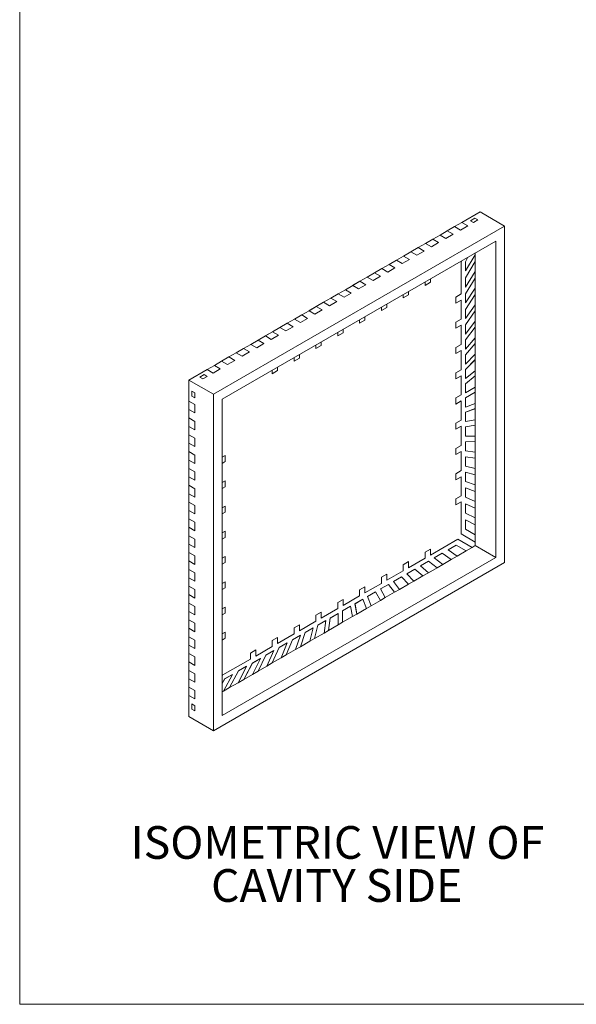
# Model space of a CAD drawing. Units: millimetres. Extents: x 1.4 to 45, y 1.7 to 34.7.
# Drawn here: x 1.4 to 10.4, y 1.7 to 17.6 of the extents above; entities that cross this region are included whole.
import ezdxf

# ---------------------------------------------------------------- set-up
doc = ezdxf.new("R2010")
doc.units = ezdxf.units.MM
doc.header["$LTSCALE"] = 0.166667
doc.styles.add('SLDTEXTSTYLE0', font='TXT', dxfattribs={"width": 0.75})

# ---------------------------------------------------------------- blocks, each defined once
blk = doc.blocks.new('SW_NOTE_11')
at = {"color": 0, "linetype": 'Continuous', "lineweight": 0, "char_height": 0.52917, "attachment_point": 2, "style": 'SLDTEXTSTYLE0'}
for s, insert in [('ISOMETRIC VIEW OF', (3.324, 0.682)), ('CAVITY SIDE', (3.313, -0.014))]:
    blk.add_mtext(s, dxfattribs=dict(at, insert=insert))

msp = doc.modelspace()

# ---------------------------------------------------------------- linework, layer by layer
at = {"color": 7, "linetype": 'Continuous', "lineweight": 0}
for p in [(1.39669, 34.67978), (45.00002, 1.65978)]:
    msp.add_line(p, (1.39669, 1.65978), dxfattribs=at)
at = {"color": 7, "linetype": 'Continuous', "lineweight": 15}
for p, q in [((8.55614, 14.30885), (8.85077, 14.47894)), ((8.69756, 14.33606), (8.76827, 14.37688)), ((8.69756, 14.33606), (8.74612, 14.30803)), ((8.81683, 14.34885), (8.74612, 14.30803)), ((8.81683, 14.34885), (8.76827, 14.37688)), ((8.85077, 14.47894), (9.24675, 14.25034)), ((9.24675, 14.25034), (4.5327, 11.52898)), ((8.32044, 14.17278), (8.43829, 14.24082)), ((8.55591, 14.30899), (8.43805, 14.24095)), ((8.43805, 14.24068), (8.43805, 14.24095)), ((8.43829, 14.24082), (8.43805, 14.24095)), ((8.55614, 14.30885), (8.43829, 14.24082)), ((8.53399, 14.18557), (8.43829, 14.24082)), ((8.65184, 14.25361), (8.53399, 14.18557)), ((8.55591, 14.30899), (8.55614, 14.30885)), ((8.55614, 14.30885), (8.65184, 14.25361)), ((9.24675, 8.80674), (9.24675, 14.25034)), ((8.0845, 14.03685), (7.96665, 13.96882)), ((8.08474, 14.03671), (7.96689, 13.96868)), ((8.0845, 14.03685), (8.08474, 14.03671)), ((8.08474, 14.03671), (8.20259, 14.10475)), ((8.08474, 14.03671), (8.18043, 13.98147)), ((8.3202, 14.17292), (8.20235, 14.10488)), ((8.20235, 14.10461), (8.20235, 14.10488)), ((8.20259, 14.10475), (8.20235, 14.10488)), ((8.32044, 14.17278), (8.20259, 14.10475)), ((8.29828, 14.0495), (8.20259, 14.10475)), ((8.41613, 14.11754), (8.29828, 14.0495)), ((8.3202, 14.17292), (8.32044, 14.17278)), ((8.32044, 14.17278), (8.41613, 14.11754)), ((9.10533, 14.00539), (4.67413, 11.44731)), ((7.8488, 13.90078), (7.73095, 13.83275)), ((7.84903, 13.90065), (7.73118, 13.83261)), ((7.8488, 13.90078), (7.84903, 13.90065)), ((7.84903, 13.90065), (7.96689, 13.96868)), ((7.84903, 13.90065), (7.94473, 13.8454)), ((7.96689, 13.96868), (7.96665, 13.96882)), ((7.96665, 13.96854), (7.96665, 13.96882)), ((8.06258, 13.91344), (7.96689, 13.96868)), ((8.18043, 13.98147), (8.06258, 13.91344)), ((9.10533, 8.8884), (9.10533, 14.00539)), ((7.6131, 13.76471), (7.49525, 13.69668)), ((7.61333, 13.76458), (7.49548, 13.69654)), ((7.70903, 13.70933), (7.59118, 13.6413)), ((7.6131, 13.76471), (7.61333, 13.76458)), ((7.61333, 13.76458), (7.73118, 13.83261)), ((7.61333, 13.76458), (7.70903, 13.70933)), ((7.73095, 13.83248), (7.73095, 13.83275)), ((7.73118, 13.83261), (7.73095, 13.83275)), ((7.82688, 13.77737), (7.73118, 13.83261)), ((7.94473, 13.8454), (7.82688, 13.77737)), ((8.65481, 13.74531), (8.61318, 13.67321)), ((8.61342, 13.52385), (8.77374, 13.78668)), ((8.65528, 13.74558), (8.61342, 13.67308)), ((8.77348, 13.78625), (8.77348, 13.67584)), ((8.77374, 13.81397), (8.77374, 13.78668)), ((7.14193, 13.49244), (7.25978, 13.56048)), ((7.37739, 13.62865), (7.25954, 13.56061)), ((7.25954, 13.56034), (7.25954, 13.56061)), ((7.25978, 13.56048), (7.25954, 13.56061)), ((7.37763, 13.62851), (7.25978, 13.56048)), ((7.35547, 13.50523), (7.25978, 13.56048)), ((7.47333, 13.57327), (7.35547, 13.50523)), ((7.37739, 13.62865), (7.37763, 13.62851)), ((7.37763, 13.62851), (7.49548, 13.69654)), ((7.37763, 13.62851), (7.47333, 13.57327)), ((7.49525, 13.69641), (7.49525, 13.69668)), ((7.49548, 13.69654), (7.49525, 13.69668)), ((7.59118, 13.6413), (7.49548, 13.69654)), ((8.54271, 13.66608), (8.55528, 13.68786)), ((8.54271, 13.66608), (8.54271, 13.15061)), ((8.77348, 13.67584), (8.61318, 13.41304)), ((8.61318, 13.67321), (8.61318, 13.52398)), ((8.61342, 13.67308), (8.61318, 13.67321)), ((8.77374, 13.67574), (8.61342, 13.41291)), ((8.61342, 13.67308), (8.61342, 13.52385)), ((8.77348, 13.67584), (8.77374, 13.67574)), ((8.77374, 13.67574), (8.77374, 13.51648)), ((6.90623, 13.35637), (7.02408, 13.42441)), ((7.14169, 13.49258), (7.02384, 13.42454)), ((7.02384, 13.42427), (7.02384, 13.42454)), ((7.02408, 13.42441), (7.02384, 13.42454)), ((7.14193, 13.49244), (7.02408, 13.42441)), ((7.11977, 13.36916), (7.02408, 13.42441)), ((7.23762, 13.4372), (7.11977, 13.36916)), ((7.14169, 13.49258), (7.14193, 13.49244)), ((7.14193, 13.49244), (7.23762, 13.4372)), ((8.04608, 13.3939), (8.04608, 13.33941)), ((8.04632, 13.39404), (8.04632, 13.33927)), ((8.61342, 13.52385), (8.61318, 13.52398)), ((8.61318, 13.41304), (8.61318, 13.26381)), ((8.61342, 13.41291), (8.61318, 13.41304)), ((8.77348, 13.40858), (8.61318, 13.15582)), ((8.61342, 13.26368), (8.77374, 13.51648)), ((8.61342, 13.41291), (8.61342, 13.26368)), ((8.77374, 13.40848), (8.61342, 13.15568)), ((8.77348, 13.51606), (8.77348, 13.40858)), ((8.77348, 13.40858), (8.77374, 13.40848)), ((8.77374, 13.40848), (8.77374, 13.24675)), ((6.67052, 13.22031), (6.78837, 13.28834)), ((6.90599, 13.35651), (6.78814, 13.28848)), ((6.78814, 13.2882), (6.78814, 13.28848)), ((6.78837, 13.28834), (6.78814, 13.28848)), ((6.90623, 13.35637), (6.78837, 13.28834)), ((6.88407, 13.2331), (6.78837, 13.28834)), ((7.00192, 13.30113), (6.88407, 13.2331)), ((6.90599, 13.35651), (6.90623, 13.35637)), ((6.90623, 13.35637), (7.00192, 13.30113)), ((7.96146, 13.29029), (7.96146, 13.34505)), ((8.04608, 13.33941), (7.96146, 13.29056)), ((8.04632, 13.33927), (7.96146, 13.29029)), ((8.04632, 13.33927), (8.04608, 13.33941)), ((8.61342, 13.26368), (8.61318, 13.26381)), ((8.61342, 13.00645), (8.77374, 13.24675)), ((8.77348, 13.24636), (8.77348, 13.14238)), ((6.43459, 13.08437), (6.31673, 13.01634)), ((6.43482, 13.08424), (6.31697, 13.0162)), ((6.43459, 13.08437), (6.43482, 13.08424)), ((6.43482, 13.08424), (6.55267, 13.15227)), ((6.43482, 13.08424), (6.53052, 13.02899)), ((6.67029, 13.22044), (6.55244, 13.15241)), ((6.55267, 13.15227), (6.55244, 13.15241)), ((6.55244, 13.15214), (6.55244, 13.15241)), ((6.67052, 13.22031), (6.55267, 13.15227)), ((6.64837, 13.09703), (6.55267, 13.15227)), ((6.76622, 13.16506), (6.64837, 13.09703)), ((6.67029, 13.22044), (6.67052, 13.22031)), ((6.67052, 13.22031), (6.76622, 13.16506)), ((7.60791, 13.08619), (7.60791, 13.14095)), ((7.69253, 13.13531), (7.60791, 13.08646)), ((7.69276, 13.13517), (7.60791, 13.08619)), ((7.69253, 13.1898), (7.69253, 13.13531)), ((7.69276, 13.13517), (7.69253, 13.13531)), ((7.69276, 13.18994), (7.69276, 13.13517)), ((8.54271, 13.15061), (8.45785, 13.10162)), ((8.45785, 13.10162), (8.45785, 13.00364)), ((8.61318, 13.15582), (8.61318, 13.00659)), ((8.61342, 13.15568), (8.61318, 13.15582)), ((8.77348, 13.14238), (8.61318, 12.90212)), ((8.61342, 13.15568), (8.61342, 13.00645)), ((8.77374, 13.14228), (8.61342, 12.90198)), ((8.77348, 13.14238), (8.77374, 13.14228)), ((8.77374, 13.14228), (8.77374, 12.97761)), ((6.19888, 12.94831), (6.08103, 12.88027)), ((6.19912, 12.94817), (6.08127, 12.88014)), ((6.19888, 12.94831), (6.19912, 12.94817)), ((6.19912, 12.94817), (6.31697, 13.0162)), ((6.19912, 12.94817), (6.29481, 12.89293)), ((6.31673, 13.01607), (6.31673, 13.01634)), ((6.31697, 13.0162), (6.31673, 13.01634)), ((6.41267, 12.96096), (6.31697, 13.0162)), ((6.53052, 13.02899), (6.41267, 12.96096)), ((7.25436, 12.88209), (7.25436, 12.93685)), ((7.33897, 12.93121), (7.25436, 12.88236)), ((7.33921, 12.93107), (7.25436, 12.88209)), ((7.33897, 12.9857), (7.33897, 12.93121)), ((7.33921, 12.93107), (7.33897, 12.93121)), ((7.33921, 12.98583), (7.33921, 12.93107)), ((8.45785, 13.00391), (8.54247, 13.05276)), ((8.45785, 13.00364), (8.54271, 13.05262)), ((8.54247, 13.05276), (8.54271, 13.05262)), ((8.54271, 13.05262), (8.54271, 12.74234)), ((8.61342, 13.00645), (8.61318, 13.00659)), ((8.61318, 12.90212), (8.61318, 12.75289)), ((8.61342, 12.90198), (8.61318, 12.90212)), ((8.61342, 12.75275), (8.77374, 12.97761)), ((8.61342, 12.90198), (8.61342, 12.75275)), ((8.77348, 12.97725), (8.77348, 12.87735)), ((5.72771, 12.67603), (5.84557, 12.74407)), ((5.96318, 12.81224), (5.84533, 12.7442)), ((5.84533, 12.74393), (5.84533, 12.7442)), ((5.84557, 12.74407), (5.84533, 12.7442)), ((5.96342, 12.8121), (5.84557, 12.74407)), ((5.94126, 12.68882), (5.84557, 12.74407)), ((6.05911, 12.75686), (5.94126, 12.68882)), ((5.96318, 12.81224), (5.96342, 12.8121)), ((5.96342, 12.8121), (6.08127, 12.88014)), ((5.96342, 12.8121), (6.05911, 12.75686)), ((6.08103, 12.88), (6.08103, 12.88027)), ((6.08127, 12.88014), (6.08103, 12.88027)), ((6.17696, 12.82489), (6.08127, 12.88014)), ((6.29481, 12.89293), (6.17696, 12.82489)), ((6.98542, 12.7816), (6.98542, 12.7271)), ((6.98566, 12.78173), (6.98566, 12.72697)), ((8.77348, 12.87735), (8.61318, 12.65253)), ((8.61342, 12.75275), (8.61318, 12.75289)), ((8.77374, 12.87725), (8.61342, 12.65239)), ((8.77348, 12.87735), (8.77374, 12.87725)), ((8.77374, 12.87725), (8.77374, 12.70914)), ((5.49201, 12.53997), (5.60986, 12.608)), ((5.72748, 12.67617), (5.60963, 12.60814)), ((5.60986, 12.608), (5.60963, 12.60814)), ((5.60963, 12.60786), (5.60963, 12.60814)), ((5.72771, 12.67603), (5.60986, 12.608)), ((5.70556, 12.55276), (5.60986, 12.608)), ((5.82341, 12.62079), (5.70556, 12.55276)), ((5.72748, 12.67617), (5.72771, 12.67603)), ((5.72771, 12.67603), (5.82341, 12.62079)), ((6.9008, 12.67798), (6.9008, 12.73275)), ((6.98542, 12.7271), (6.9008, 12.67826)), ((6.98566, 12.72697), (6.9008, 12.67798)), ((6.98566, 12.72697), (6.98542, 12.7271)), ((8.54271, 12.74234), (8.45785, 12.69335)), ((8.45785, 12.69335), (8.45785, 12.59537)), ((8.45785, 12.59564), (8.54247, 12.64449)), ((8.45785, 12.59537), (8.54271, 12.64435)), ((8.54247, 12.64449), (8.54271, 12.64435)), ((8.54271, 12.64435), (8.54271, 12.33407)), ((8.61318, 12.65253), (8.61318, 12.50329)), ((8.61342, 12.65239), (8.61318, 12.65253)), ((8.77348, 12.61349), (8.61318, 12.40753)), ((8.61342, 12.50316), (8.77374, 12.70914)), ((8.61342, 12.65239), (8.61342, 12.50316)), ((8.77374, 12.61338), (8.61342, 12.4074)), ((8.77348, 12.70881), (8.77348, 12.61349)), ((8.77348, 12.61349), (8.77374, 12.61338)), ((8.77374, 12.61338), (8.77374, 12.44143)), ((5.25631, 12.4039), (5.37416, 12.47193)), ((5.49178, 12.5401), (5.37393, 12.47207)), ((5.37393, 12.4718), (5.37393, 12.47207)), ((5.37416, 12.47193), (5.37393, 12.47207)), ((5.49201, 12.53997), (5.37416, 12.47193)), ((5.46986, 12.41669), (5.37416, 12.47193)), ((5.58771, 12.48472), (5.46986, 12.41669)), ((5.49178, 12.5401), (5.49201, 12.53997)), ((5.49201, 12.53997), (5.58771, 12.48472)), ((6.54725, 12.47388), (6.54725, 12.52865)), ((6.63187, 12.523), (6.54725, 12.47415)), ((6.6321, 12.52287), (6.54725, 12.47388)), ((6.63187, 12.57749), (6.63187, 12.523)), ((6.6321, 12.52287), (6.63187, 12.523)), ((6.6321, 12.57763), (6.6321, 12.52287)), ((8.61342, 12.50316), (8.61318, 12.50329)), ((8.61342, 12.25817), (8.77374, 12.44143)), ((8.77348, 12.44113), (8.77348, 12.35061)), ((5.02037, 12.26797), (4.90252, 12.19993)), ((5.02061, 12.26783), (4.90276, 12.1998)), ((5.02037, 12.26797), (5.02061, 12.26783)), ((5.02061, 12.26783), (5.13846, 12.33586)), ((5.02061, 12.26783), (5.1163, 12.21259)), ((5.25607, 12.40403), (5.13822, 12.336)), ((5.13846, 12.33586), (5.13822, 12.336)), ((5.13822, 12.33573), (5.13822, 12.336)), ((5.25631, 12.4039), (5.13846, 12.33586)), ((5.23415, 12.28062), (5.13846, 12.33586)), ((5.352, 12.34865), (5.23415, 12.28062)), ((5.25607, 12.40403), (5.25631, 12.4039)), ((5.25631, 12.4039), (5.352, 12.34865)), ((6.1937, 12.26978), (6.1937, 12.32454)), ((6.27831, 12.3189), (6.1937, 12.27005)), ((6.27855, 12.31876), (6.1937, 12.26978)), ((6.27831, 12.37339), (6.27831, 12.3189)), ((6.27855, 12.31876), (6.27831, 12.3189)), ((6.27855, 12.37353), (6.27855, 12.31876)), ((8.54271, 12.33407), (8.45785, 12.28508)), ((8.45785, 12.28508), (8.45785, 12.1871)), ((8.61318, 12.40753), (8.61318, 12.2583)), ((8.61342, 12.4074), (8.61318, 12.40753)), ((8.7736, 12.35075), (8.61318, 12.16737)), ((8.77348, 12.35061), (8.61318, 12.16737)), ((8.77347, 12.3506), (8.61318, 12.16737)), ((8.61342, 12.4074), (8.61342, 12.25817)), ((8.77374, 12.3505), (8.61342, 12.16724)), ((8.77348, 12.35052), (8.77348, 12.35061)), ((8.77348, 12.35061), (8.77374, 12.3505)), ((8.77374, 12.3505), (8.77374, 12.17451)), ((4.78467, 12.1319), (4.66682, 12.06386)), ((4.78491, 12.13176), (4.66705, 12.06373)), ((4.78467, 12.1319), (4.78491, 12.13176)), ((4.78491, 12.13176), (4.90276, 12.1998)), ((4.78491, 12.13176), (4.8806, 12.07652)), ((4.90276, 12.1998), (4.90252, 12.19993)), ((4.90252, 12.19966), (4.90252, 12.19993)), ((4.99845, 12.14455), (4.90276, 12.1998)), ((5.1163, 12.21259), (4.99845, 12.14455)), ((5.84014, 12.06568), (5.84014, 12.12044)), ((5.92476, 12.1148), (5.84014, 12.06595)), ((5.925, 12.11466), (5.84014, 12.06568)), ((5.92476, 12.16929), (5.92476, 12.1148)), ((5.925, 12.11466), (5.92476, 12.1148)), ((5.925, 12.16943), (5.925, 12.11466)), ((8.45785, 12.18737), (8.54247, 12.23622)), ((8.45785, 12.1871), (8.54271, 12.23608)), ((8.54247, 12.23622), (8.54271, 12.23608)), ((8.54271, 12.23608), (8.54271, 11.9258)), ((8.61342, 12.25817), (8.61318, 12.2583)), ((8.61318, 12.16737), (8.61318, 12.01814)), ((8.61342, 12.16724), (8.61318, 12.16737)), ((8.61342, 12.018), (8.77374, 12.17451)), ((8.61342, 12.16724), (8.61342, 12.018)), ((8.77348, 12.17426), (8.77348, 12.08824)), ((4.54897, 11.99583), (4.43112, 11.9278)), ((4.5492, 11.99569), (4.43135, 11.92766)), ((4.54897, 11.99583), (4.5492, 11.99569)), ((4.5492, 11.99569), (4.66705, 12.06373)), ((4.5492, 11.99569), (4.6449, 11.94045)), ((4.66682, 12.06359), (4.66682, 12.06386)), ((4.66705, 12.06373), (4.66682, 12.06386)), ((4.76275, 12.00848), (4.66705, 12.06373)), ((4.8806, 12.07652), (4.76275, 12.00848)), ((5.57121, 11.96519), (5.57121, 11.9107)), ((5.57144, 11.96532), (5.57144, 11.91056)), ((8.77348, 12.08824), (8.61318, 11.93175)), ((8.61342, 12.018), (8.61318, 12.01814)), ((8.77374, 12.08813), (8.61342, 11.93162)), ((8.77348, 12.08824), (8.77374, 12.08813)), ((8.77374, 12.08813), (8.77374, 11.90834)), ((4.13672, 11.75758), (4.43135, 11.92766)), ((4.3135, 11.8052), (4.38421, 11.84602)), ((4.3135, 11.8052), (4.36206, 11.77717)), ((4.43277, 11.81799), (4.36206, 11.77717)), ((4.43277, 11.81799), (4.38421, 11.84602)), ((4.43112, 11.92752), (4.43112, 11.9278)), ((4.43135, 11.92766), (4.43112, 11.9278)), ((4.52705, 11.87242), (4.43135, 11.92766)), ((4.6449, 11.94045), (4.52705, 11.87242)), ((5.48659, 11.86158), (5.48659, 11.91634)), ((5.57121, 11.9107), (5.48659, 11.86185)), ((5.57144, 11.91056), (5.48659, 11.86158)), ((5.57144, 11.91056), (5.57121, 11.9107)), ((8.54271, 11.9258), (8.45785, 11.87681)), ((8.45785, 11.87681), (8.45785, 11.77883)), ((8.45785, 11.7791), (8.54247, 11.82795)), ((8.45785, 11.77883), (8.54271, 11.82781)), ((8.54247, 11.82795), (8.54271, 11.82781)), ((8.54271, 11.82781), (8.54271, 11.51753)), ((8.61318, 11.93175), (8.61318, 11.78252)), ((8.61342, 11.93162), (8.61318, 11.93175)), ((8.77348, 11.82549), (8.61318, 11.69955)), ((8.61342, 11.93162), (8.61342, 11.78238)), ((8.61342, 11.78238), (8.77374, 11.90834)), ((8.77374, 11.82537), (8.61342, 11.69941)), ((8.77348, 11.90814), (8.77348, 11.82549)), ((8.77348, 11.82549), (8.77374, 11.82537)), ((8.77374, 11.82537), (8.77374, 11.64273)), ((4.13672, 11.41735), (4.13672, 11.75758)), ((4.13672, 11.75758), (4.5327, 11.52898)), ((8.61342, 11.78238), (8.61318, 11.78252)), ((8.61318, 11.69955), (8.61318, 11.55032)), ((8.61342, 11.69941), (8.61318, 11.69955)), ((8.61342, 11.69941), (8.61342, 11.55018)), ((8.61342, 11.55018), (8.77374, 11.64273)), ((8.77348, 11.64258), (8.77348, 11.5612)), ((4.23242, 11.55263), (4.18386, 11.58066)), ((4.18386, 11.49901), (4.18386, 11.58066)), ((4.18386, 11.49901), (4.23242, 11.47098)), ((4.23242, 11.55263), (4.23242, 11.47098)), ((4.5327, 11.52898), (4.5327, 6.08538)), ((8.54271, 11.51753), (8.45785, 11.46854)), ((8.45785, 11.46854), (8.45785, 11.37056)), ((8.77348, 11.5612), (8.61318, 11.46866)), ((8.61342, 11.55018), (8.61318, 11.55032)), ((8.61318, 11.46866), (8.61318, 11.31943)), ((8.61342, 11.46853), (8.61318, 11.46866)), ((8.77374, 11.56108), (8.61342, 11.46853)), ((8.61342, 11.46853), (8.61342, 11.31929)), ((8.77348, 11.5612), (8.77374, 11.56108)), ((8.77374, 11.56108), (8.77374, 11.37844)), ((4.13649, 11.41749), (4.13672, 11.41762)), ((4.13649, 11.41749), (4.13672, 11.41735)), ((4.13649, 11.41749), (4.13649, 11.2814)), ((4.13672, 11.41735), (4.23242, 11.36211)), ((4.13672, 11.41735), (4.13672, 11.28126)), ((4.23242, 11.36211), (4.23242, 11.22602)), ((4.67413, 11.44731), (4.67413, 6.33032)), ((8.45785, 11.37083), (8.54247, 11.41968)), ((8.45785, 11.37056), (8.54271, 11.41954)), ((8.54247, 11.41968), (8.54271, 11.41954)), ((8.54271, 11.41954), (8.54271, 11.10925)), ((8.61342, 11.31929), (8.61318, 11.31943)), ((8.61342, 11.31929), (8.77374, 11.37844)), ((8.77348, 11.37835), (8.77348, 11.2956)), ((4.13672, 11.28126), (4.13649, 11.2814)), ((4.13672, 11.14517), (4.13672, 11.28126)), ((4.23242, 11.22602), (4.13672, 11.28126)), ((8.77348, 11.2956), (8.61318, 11.23646)), ((8.61318, 11.23646), (8.61318, 11.08723)), ((8.61342, 11.23632), (8.61318, 11.23646)), ((8.77374, 11.29547), (8.61342, 11.23632)), ((8.61342, 11.23632), (8.61342, 11.08709)), ((8.77348, 11.2956), (8.77374, 11.29547)), ((8.77374, 11.29547), (8.77374, 11.11569)), ((4.13649, 11.14531), (4.13672, 11.14544)), ((4.13649, 11.14531), (4.13672, 11.14517)), ((4.13649, 11.14531), (4.13649, 11.00922)), ((4.13672, 11.00908), (4.13649, 11.00922)), ((4.13672, 11.14517), (4.23242, 11.08993)), ((4.13672, 11.14517), (4.13672, 11.00908)), ((4.13672, 10.87299), (4.13672, 11.00908)), ((4.23242, 10.95384), (4.13672, 11.00908)), ((4.23242, 11.08993), (4.23242, 10.95384)), ((8.54271, 11.10925), (8.45785, 11.06027)), ((8.45785, 11.06027), (8.45785, 10.96229)), ((8.45785, 10.96256), (8.54247, 11.01141)), ((8.45785, 10.96229), (8.54271, 11.01127)), ((8.54247, 11.01141), (8.54271, 11.01127)), ((8.54271, 11.01127), (8.54271, 10.70098)), ((8.61342, 11.08709), (8.61318, 11.08723)), ((8.77348, 11.02943), (8.61318, 11.00084)), ((8.61318, 11.00084), (8.61318, 10.85161)), ((8.61342, 11.0007), (8.61318, 11.00084)), ((8.61342, 11.08709), (8.77374, 11.11569)), ((8.77374, 11.0293), (8.61342, 11.0007)), ((8.61342, 11.0007), (8.61342, 10.85147)), ((8.77348, 11.11564), (8.77348, 11.02943)), ((8.77348, 11.02943), (8.77374, 11.0293)), ((8.77374, 11.0293), (8.77374, 10.85331)), ((4.13649, 10.87313), (4.13672, 10.87326)), ((4.13649, 10.87313), (4.13672, 10.87299)), ((4.13649, 10.87313), (4.13649, 10.73704)), ((4.13672, 10.87299), (4.23242, 10.81775)), ((4.13672, 10.87299), (4.13672, 10.7369)), ((8.61342, 10.85147), (8.61318, 10.85161)), ((8.61342, 10.85147), (8.77374, 10.85331)), ((8.77348, 10.85345), (8.77348, 10.76252)), ((4.13672, 10.7369), (4.13649, 10.73704)), ((4.13672, 10.60081), (4.13672, 10.7369)), ((4.23242, 10.68166), (4.13672, 10.7369)), ((4.23242, 10.81775), (4.23242, 10.68166)), ((8.54271, 10.70098), (8.45785, 10.652)), ((8.77348, 10.76252), (8.61318, 10.76068)), ((8.61318, 10.76068), (8.61318, 10.61145)), ((8.61342, 10.76054), (8.61318, 10.76068)), ((8.77374, 10.76238), (8.61342, 10.76054)), ((8.61342, 10.76054), (8.61342, 10.61131)), ((8.77348, 10.76252), (8.77374, 10.76238)), ((8.77374, 10.76238), (8.77374, 10.59043)), ((4.13649, 10.60095), (4.13672, 10.60108)), ((4.13649, 10.60095), (4.13672, 10.60081)), ((4.13649, 10.60095), (4.13649, 10.46486)), ((4.13672, 10.60081), (4.23242, 10.54557)), ((4.13672, 10.60081), (4.13672, 10.46472)), ((4.23242, 10.54557), (4.23242, 10.40948)), ((4.7215, 10.5364), (4.67413, 10.50905)), ((4.72127, 10.43855), (4.72127, 10.53627)), ((4.7215, 10.43842), (4.7215, 10.5364)), ((8.45785, 10.652), (8.45785, 10.55402)), ((8.45785, 10.55429), (8.54247, 10.60314)), ((8.45785, 10.55402), (8.54271, 10.603)), ((8.54247, 10.60314), (8.54271, 10.603)), ((8.54271, 10.603), (8.54271, 10.29271)), ((8.61342, 10.61131), (8.61318, 10.61145)), ((8.77348, 10.49481), (8.61318, 10.51568)), ((8.61318, 10.51568), (8.61318, 10.36645)), ((8.61342, 10.51555), (8.61318, 10.51568)), ((8.61342, 10.61131), (8.77374, 10.59043)), ((8.77374, 10.49467), (8.61342, 10.51555)), ((8.61342, 10.51555), (8.61342, 10.36632)), ((8.77348, 10.59047), (8.77348, 10.49481)), ((4.13672, 10.46472), (4.13649, 10.46486)), ((4.13672, 10.32863), (4.13672, 10.46472)), ((4.23242, 10.40948), (4.13672, 10.46472)), ((4.67413, 10.41134), (4.72127, 10.43855)), ((4.67413, 10.41107), (4.7215, 10.43842)), ((4.7215, 10.43842), (4.72127, 10.43855)), ((8.61342, 10.36632), (8.61318, 10.36645)), ((8.61342, 10.36632), (8.77374, 10.32656)), ((8.77348, 10.49481), (8.77374, 10.49467)), ((8.77374, 10.49467), (8.77374, 10.32656)), ((4.13649, 10.32876), (4.13672, 10.3289)), ((4.13649, 10.32876), (4.13672, 10.32863)), ((4.13649, 10.32876), (4.13649, 10.19267)), ((4.13672, 10.32863), (4.23242, 10.27339)), ((4.13672, 10.32863), (4.13672, 10.19254)), ((4.23242, 10.27339), (4.23242, 10.1373)), ((8.54271, 10.29271), (8.45785, 10.24373)), ((8.45785, 10.24373), (8.45785, 10.14574)), ((8.45785, 10.14602), (8.54247, 10.19487)), ((8.45785, 10.14574), (8.54271, 10.19473)), ((8.54247, 10.19487), (8.54271, 10.19473)), ((8.54271, 10.19473), (8.54271, 9.88444)), ((8.77348, 10.22635), (8.61318, 10.26609)), ((8.61318, 10.26609), (8.61318, 10.11686)), ((8.61342, 10.26596), (8.61318, 10.26609)), ((8.61342, 10.26596), (8.61342, 10.11672)), ((8.77374, 10.2262), (8.61342, 10.26596)), ((8.77348, 10.32663), (8.77348, 10.22635)), ((8.77348, 10.22635), (8.77374, 10.2262)), ((8.77374, 10.2262), (8.77374, 10.06153)), ((4.13672, 10.19254), (4.13649, 10.19267)), ((4.13649, 10.05658), (4.13672, 10.05672)), ((4.13649, 10.05658), (4.13672, 10.05645)), ((4.13649, 10.05658), (4.13649, 9.92049)), ((4.13672, 10.05645), (4.13672, 10.19254)), ((4.23242, 10.1373), (4.13672, 10.19254)), ((4.13672, 10.05645), (4.23242, 10.00121)), ((4.13672, 10.05645), (4.13672, 9.92036)), ((4.7215, 10.12813), (4.67413, 10.10078)), ((4.72127, 10.03028), (4.72127, 10.128)), ((4.7215, 10.03015), (4.7215, 10.12813)), ((8.61342, 10.11672), (8.61318, 10.11686)), ((8.61342, 10.11672), (8.77374, 10.06153)), ((8.77348, 10.06162), (8.77348, 9.95721)), ((4.13672, 9.92036), (4.13649, 9.92049)), ((4.13672, 9.78427), (4.13672, 9.92036)), ((4.23242, 9.86511), (4.13672, 9.92036)), ((4.23242, 10.00121), (4.23242, 9.86511)), ((4.67413, 10.00307), (4.72127, 10.03028)), ((4.67413, 10.0028), (4.7215, 10.03015)), ((4.7215, 10.03015), (4.72127, 10.03028)), ((8.54271, 9.88444), (8.45785, 9.83546)), ((8.77348, 9.95721), (8.61318, 10.01239)), ((8.61318, 10.01239), (8.61318, 9.86316)), ((8.61342, 10.01226), (8.61318, 10.01239)), ((8.61342, 10.01226), (8.61342, 9.86302)), ((8.77374, 9.95706), (8.61342, 10.01226)), ((8.77348, 9.95721), (8.77374, 9.95706)), ((8.77374, 9.95706), (8.77374, 9.79533)), ((4.13649, 9.7844), (4.13672, 9.78454)), ((4.13649, 9.7844), (4.13672, 9.78427)), ((4.13649, 9.7844), (4.13649, 9.64831)), ((4.13672, 9.78427), (4.23242, 9.72902)), ((4.13672, 9.78427), (4.13672, 9.64818)), ((4.23242, 9.72902), (4.23242, 9.59293)), ((4.7215, 9.71986), (4.67413, 9.69251)), ((4.72127, 9.62201), (4.72127, 9.71972)), ((4.7215, 9.62188), (4.7215, 9.71986)), ((8.45785, 9.83546), (8.45785, 9.73747)), ((8.45785, 9.73775), (8.54247, 9.78659)), ((8.45785, 9.73747), (8.54271, 9.78646)), ((8.54247, 9.78659), (8.54271, 9.78646)), ((8.54271, 9.78646), (8.54271, 9.27099)), ((8.61342, 9.86302), (8.61318, 9.86316)), ((8.77348, 9.68749), (8.61318, 9.75517)), ((8.61318, 9.75517), (8.61318, 9.60594)), ((8.61342, 9.75503), (8.61318, 9.75517)), ((8.61342, 9.86302), (8.77374, 9.79533)), ((8.61342, 9.75503), (8.61342, 9.6058)), ((8.77374, 9.68734), (8.61342, 9.75503)), ((8.77348, 9.79544), (8.77348, 9.68749)), ((4.13672, 9.64818), (4.13649, 9.64831)), ((4.13672, 9.51209), (4.13672, 9.64818)), ((4.23242, 9.59293), (4.13672, 9.64818)), ((4.67413, 9.5948), (4.72127, 9.62201)), ((4.67413, 9.59453), (4.7215, 9.62188)), ((4.7215, 9.62188), (4.72127, 9.62201)), ((8.61342, 9.6058), (8.61318, 9.60594)), ((8.61342, 9.6058), (8.77374, 9.52807)), ((8.77348, 9.68749), (8.77374, 9.68734)), ((8.77374, 9.68734), (8.77374, 9.52807)), ((4.13649, 9.51222), (4.13672, 9.51236)), ((4.13649, 9.51222), (4.13672, 9.51209)), ((4.13649, 9.51222), (4.13649, 9.37613)), ((4.13672, 9.51209), (4.23242, 9.45684)), ((4.13672, 9.51209), (4.13672, 9.376)), ((4.23242, 9.45684), (4.23242, 9.32075)), ((8.77348, 9.41728), (8.61318, 9.495)), ((8.61318, 9.495), (8.61318, 9.34576)), ((8.61342, 9.49486), (8.61318, 9.495)), ((8.61342, 9.49486), (8.61342, 9.34563)), ((8.77374, 9.41713), (8.61342, 9.49486)), ((8.77348, 9.5282), (8.77348, 9.41728)), ((8.77348, 9.41728), (8.77374, 9.41713)), ((8.77374, 9.41713), (8.77374, 9.25304)), ((4.13672, 9.376), (4.13649, 9.37613)), ((4.13649, 9.24004), (4.13672, 9.24018)), ((4.13649, 9.24004), (4.13672, 9.23991)), ((4.13649, 9.24004), (4.13649, 9.10395)), ((4.13672, 9.23991), (4.13672, 9.376)), ((4.23242, 9.32075), (4.13672, 9.376)), ((4.13672, 9.23991), (4.23242, 9.18466)), ((4.13672, 9.23991), (4.13672, 9.10382)), ((4.7215, 9.31159), (4.67413, 9.28424)), ((4.72127, 9.21374), (4.72127, 9.31145)), ((4.7215, 9.21361), (4.7215, 9.31159)), ((8.77374, 9.13757), (8.54271, 9.27099)), ((8.61342, 9.34563), (8.61318, 9.34576)), ((8.61318, 9.34576), (8.77348, 9.25319)), ((8.61342, 9.34563), (8.77374, 9.25304)), ((8.77348, 9.25319), (8.77348, 9.13772)), ((8.77374, 9.25304), (8.77348, 9.25319)), ((4.13672, 9.10382), (4.13649, 9.10395)), ((4.13672, 8.96773), (4.13672, 9.10382)), ((4.23242, 9.04857), (4.13672, 9.10382)), ((4.23242, 9.18466), (4.23242, 9.04857)), ((4.67413, 9.18653), (4.72127, 9.21374)), ((4.67413, 9.18626), (4.7215, 9.21361)), ((4.7215, 9.21361), (4.72127, 9.21374)), ((8.49271, 9.18438), (8.04632, 8.92669)), ((8.46318, 9.08596), (8.33395, 9.01135)), ((8.46342, 9.08582), (8.33419, 9.01122)), ((8.46342, 9.08582), (8.46318, 9.08596)), ((8.46342, 9.08582), (8.46318, 9.08596)), ((8.62374, 8.99324), (8.46342, 9.08582)), ((8.49271, 9.18438), (8.72374, 9.05097)), ((8.49271, 9.18438), (8.72348, 9.05112)), ((8.77374, 9.07983), (8.72374, 9.05097)), ((8.77374, 9.13757), (8.77374, 9.07983)), ((8.77374, 9.07983), (9.10533, 8.8884)), ((4.13649, 8.96786), (4.13672, 8.968)), ((4.13649, 8.96786), (4.13672, 8.96773)), ((4.13649, 8.96786), (4.13649, 8.83177)), ((4.13672, 8.96773), (4.23242, 8.91248)), ((4.13672, 8.96773), (4.13672, 8.83164)), ((7.96146, 8.97569), (8.04632, 9.02467)), ((7.96146, 8.8777), (7.96146, 8.97569)), ((8.04608, 9.02454), (8.04608, 8.92682)), ((8.04608, 8.92682), (8.04632, 8.92669)), ((8.04632, 9.02467), (8.04632, 8.92669)), ((8.23788, 8.95589), (8.10865, 8.88129)), ((8.23811, 8.95576), (8.10888, 8.88115)), ((8.23811, 8.95576), (8.23788, 8.95589)), ((8.38557, 8.85574), (8.23811, 8.95576)), ((8.33395, 9.01135), (8.48139, 8.91136)), ((8.33419, 9.01122), (8.33395, 9.01135)), ((8.33419, 9.01122), (8.48165, 8.91121)), ((8.62374, 8.99324), (8.48165, 8.91121)), ((8.72348, 9.05112), (8.62348, 8.99339)), ((8.72374, 9.05097), (8.72348, 9.05112)), ((4.13672, 8.83164), (4.13649, 8.83177)), ((4.13672, 8.69555), (4.13672, 8.83164)), ((4.23242, 8.77639), (4.13672, 8.83164)), ((4.23242, 8.91248), (4.23242, 8.77639)), ((4.5327, 6.08538), (9.24675, 8.80674)), ((4.7215, 8.90332), (4.67413, 8.87597)), ((4.67413, 6.33032), (9.10533, 8.8884)), ((4.67413, 8.77826), (4.72127, 8.80547)), ((4.67413, 8.77799), (4.7215, 8.80534)), ((4.72127, 8.80547), (4.72127, 8.90318)), ((4.7215, 8.80534), (4.72127, 8.80547)), ((4.7215, 8.80534), (4.7215, 8.90332)), ((7.60791, 8.77159), (7.69276, 8.82057)), ((7.60791, 8.6736), (7.60791, 8.77159)), ((7.69253, 8.82043), (7.69253, 8.72272)), ((7.96146, 8.8777), (7.69276, 8.72259)), ((7.69276, 8.82057), (7.69276, 8.72259)), ((8.01513, 8.8273), (7.8859, 8.7527)), ((8.01536, 8.82716), (7.88613, 8.75256)), ((8.01536, 8.82716), (8.01513, 8.8273)), ((8.15413, 8.72214), (8.01536, 8.82716)), ((8.10865, 8.88129), (8.2474, 8.77628)), ((8.10888, 8.88115), (8.10865, 8.88129)), ((8.10888, 8.88115), (8.24765, 8.77612)), ((8.2474, 8.77628), (8.15391, 8.72231)), ((8.24765, 8.77612), (8.2474, 8.77628)), ((8.38557, 8.85574), (8.24765, 8.77612)), ((8.48139, 8.91136), (8.38533, 8.85591)), ((8.48165, 8.91121), (8.48139, 8.91136)), ((4.13649, 8.69568), (4.13672, 8.69582)), ((4.13649, 8.69568), (4.13672, 8.69555)), ((4.13649, 8.69568), (4.13649, 8.55959)), ((4.13672, 8.69555), (4.23242, 8.6403)), ((4.13672, 8.69555), (4.13672, 8.55946)), ((4.23242, 8.6403), (4.23242, 8.50421)), ((7.25436, 8.56748), (7.33921, 8.61647)), ((7.33897, 8.61633), (7.33897, 8.51862)), ((7.60791, 8.6736), (7.33921, 8.51848)), ((7.33921, 8.61647), (7.33921, 8.51848)), ((7.79543, 8.70047), (7.6662, 8.62587)), ((7.6662, 8.62587), (7.78075, 8.50689)), ((7.66643, 8.62573), (7.6662, 8.62587)), ((7.79566, 8.70034), (7.66643, 8.62573)), ((7.66643, 8.62573), (7.78101, 8.50674)), ((7.69253, 8.72272), (7.69276, 8.72259)), ((7.79566, 8.70034), (7.79543, 8.70047)), ((7.92361, 8.58906), (7.79566, 8.70034)), ((7.8859, 8.7527), (8.01382, 8.64144)), ((7.88613, 8.75256), (7.8859, 8.7527)), ((7.88613, 8.75256), (8.01408, 8.64129)), ((8.01382, 8.64144), (7.9234, 8.58924)), ((8.01408, 8.64129), (8.01382, 8.64144)), ((8.15413, 8.72214), (8.01408, 8.64129)), ((4.13672, 8.55946), (4.13649, 8.55959)), ((4.13672, 8.42337), (4.13672, 8.55946)), ((4.23242, 8.50421), (4.13672, 8.55946)), ((4.7215, 8.49505), (4.67413, 8.4677)), ((4.72127, 8.3972), (4.72127, 8.49491)), ((4.7215, 8.39706), (4.7215, 8.49505)), ((7.25436, 8.4695), (6.98566, 8.31438)), ((7.36713, 8.45322), (7.2379, 8.37861)), ((7.36736, 8.45308), (7.23813, 8.37848)), ((7.25436, 8.4695), (7.25436, 8.56748)), ((7.33897, 8.51862), (7.33921, 8.51848)), ((7.36736, 8.45308), (7.36713, 8.45322)), ((7.46559, 8.32465), (7.36736, 8.45308)), ((7.57929, 8.57569), (7.45006, 8.50109)), ((7.45006, 8.50109), (7.54827, 8.37268)), ((7.45029, 8.50096), (7.45006, 8.50109)), ((7.57952, 8.57556), (7.45029, 8.50096)), ((7.45029, 8.50096), (7.54852, 8.37252)), ((7.6941, 8.45656), (7.54852, 8.37252)), ((7.57952, 8.57556), (7.57929, 8.57569)), ((7.6941, 8.45656), (7.57952, 8.57556)), ((7.78075, 8.50689), (7.69391, 8.45676)), ((7.78101, 8.50674), (7.78075, 8.50689)), ((7.92361, 8.58906), (7.78101, 8.50674)), ((4.13649, 8.4235), (4.13672, 8.42364)), ((4.13649, 8.4235), (4.13672, 8.42337)), ((4.13649, 8.4235), (4.13649, 8.28741)), ((4.13672, 8.28728), (4.13649, 8.28741)), ((4.13672, 8.42337), (4.23242, 8.36812)), ((4.13672, 8.42337), (4.13672, 8.28728)), ((4.13672, 8.15119), (4.13672, 8.28728)), ((4.23242, 8.23203), (4.13672, 8.28728)), ((4.23242, 8.36812), (4.23242, 8.23203)), ((4.67413, 8.36999), (4.72127, 8.3972)), ((4.67413, 8.36972), (4.7215, 8.39706)), ((4.7215, 8.39706), (4.72127, 8.3972)), ((6.9008, 8.36338), (6.98566, 8.41237)), ((6.9008, 8.2654), (6.9008, 8.36338)), ((6.98542, 8.41223), (6.98542, 8.31452)), ((6.98542, 8.31452), (6.98566, 8.31438)), ((6.98566, 8.41237), (6.98566, 8.31438)), ((7.15915, 8.33316), (7.02992, 8.25855)), ((7.15939, 8.33302), (7.03016, 8.25842)), ((7.15939, 8.33302), (7.15915, 8.33316)), ((7.23795, 8.19323), (7.15939, 8.33302)), ((7.2379, 8.37861), (7.31644, 8.23885)), ((7.23813, 8.37848), (7.2379, 8.37861)), ((7.23813, 8.37848), (7.31669, 8.23869)), ((7.46559, 8.32465), (7.31669, 8.23869)), ((7.54827, 8.37268), (7.46543, 8.32486)), ((7.54852, 8.37252), (7.54827, 8.37268)), ((4.13649, 8.15132), (4.13672, 8.15146)), ((4.13649, 8.15132), (4.13672, 8.15119)), ((4.13649, 8.15132), (4.13649, 8.01523)), ((4.13672, 8.15119), (4.23242, 8.09594)), ((4.13672, 8.15119), (4.13672, 8.0151)), ((6.54725, 8.15928), (6.6321, 8.20826)), ((6.54725, 8.0613), (6.54725, 8.15928)), ((6.63187, 8.20813), (6.63187, 8.11042)), ((6.9008, 8.2654), (6.6321, 8.11028)), ((6.6321, 8.20826), (6.6321, 8.11028)), ((6.95511, 8.21537), (6.82588, 8.14076)), ((6.82588, 8.14076), (6.8548, 7.97235)), ((6.82612, 8.14063), (6.82588, 8.14076)), ((6.95535, 8.21523), (6.82612, 8.14063)), ((6.82612, 8.14063), (6.85504, 7.97219)), ((6.95535, 8.21523), (6.95511, 8.21537)), ((7.01073, 8.06207), (6.95535, 8.21523)), ((7.02992, 8.25855), (7.0853, 8.10541)), ((7.03016, 8.25842), (7.02992, 8.25855)), ((7.03016, 8.25842), (7.08554, 8.10525)), ((7.23795, 8.19323), (7.08554, 8.10525)), ((7.31644, 8.23885), (7.2377, 8.19339)), ((7.31669, 8.23869), (7.31644, 8.23885)), ((4.13672, 8.0151), (4.13649, 8.01523)), ((4.13672, 7.87901), (4.13672, 8.0151)), ((4.23242, 7.95985), (4.13672, 8.0151)), ((4.23242, 8.09594), (4.23242, 7.95985)), ((4.7215, 8.08678), (4.67413, 8.05943)), ((4.67413, 7.96172), (4.72127, 7.98893)), ((4.67413, 7.96144), (4.7215, 7.98879)), ((4.72127, 7.98893), (4.72127, 8.08664)), ((4.7215, 7.98879), (4.72127, 7.98893)), ((4.7215, 7.98879), (4.7215, 8.08678)), ((6.1937, 7.95518), (6.27855, 8.00416)), ((6.27831, 8.00403), (6.27831, 7.90631)), ((6.54725, 8.0613), (6.27855, 7.90618)), ((6.27855, 8.00416), (6.27855, 7.90618)), ((6.55409, 7.98386), (6.42486, 7.90926)), ((6.55432, 7.98372), (6.42509, 7.90912)), ((6.55432, 7.98372), (6.55409, 7.98386)), ((6.55432, 7.79859), (6.55432, 7.98372)), ((6.75403, 8.09928), (6.6248, 8.02468)), ((6.6248, 8.02468), (6.6248, 7.83957)), ((6.62503, 8.02454), (6.6248, 8.02468)), ((6.75426, 8.09915), (6.62503, 8.02454)), ((6.62503, 8.02454), (6.62503, 7.83941)), ((6.63187, 8.11042), (6.6321, 8.11028)), ((6.75426, 8.09915), (6.75403, 8.09928)), ((6.78319, 7.93071), (6.75426, 8.09915)), ((6.8548, 7.97235), (6.78315, 7.93098)), ((6.85504, 7.97219), (6.8548, 7.97235)), ((7.01073, 8.06207), (6.85504, 7.97219)), ((7.0853, 8.10541), (7.01064, 8.06231)), ((7.08554, 8.10525), (7.0853, 8.10541)), ((4.13649, 7.87914), (4.13672, 7.87928)), ((4.13649, 7.87914), (4.13672, 7.87901)), ((4.13649, 7.87914), (4.13649, 7.74305)), ((4.13672, 7.87901), (4.23242, 7.82376)), ((4.13672, 7.87901), (4.13672, 7.74292)), ((4.23242, 7.82376), (4.23242, 7.68767)), ((6.1937, 7.85719), (5.925, 7.70208)), ((6.1937, 7.85719), (6.1937, 7.95518)), ((6.353, 7.86778), (6.22377, 7.79317)), ((6.35324, 7.86764), (6.22401, 7.79304)), ((6.27831, 7.90631), (6.27855, 7.90618)), ((6.32431, 7.6658), (6.35324, 7.86764)), ((6.35324, 7.86764), (6.353, 7.86778)), ((6.42486, 7.90926), (6.39593, 7.70745)), ((6.42509, 7.90912), (6.39616, 7.70728)), ((6.42509, 7.90912), (6.42486, 7.90926)), ((6.6248, 7.83957), (6.55432, 7.79889)), ((6.62503, 7.83941), (6.6248, 7.83957)), ((6.78319, 7.93071), (6.62503, 7.83941)), ((4.13672, 7.74292), (4.13649, 7.74305)), ((4.13672, 7.60683), (4.13672, 7.74292)), ((4.23242, 7.68767), (4.13672, 7.74292)), ((4.7215, 7.67851), (4.67413, 7.65116)), ((4.72127, 7.58066), (4.72127, 7.67837)), ((4.7215, 7.58052), (4.7215, 7.67851)), ((5.84014, 7.65309), (5.57144, 7.49797)), ((5.84014, 7.75108), (5.925, 7.80006)), ((5.84014, 7.65309), (5.84014, 7.75108)), ((5.92476, 7.79992), (5.92476, 7.70221)), ((5.92476, 7.70221), (5.925, 7.70208)), ((5.925, 7.80006), (5.925, 7.70208)), ((6.01973, 7.67538), (5.94119, 7.44493)), ((6.01973, 7.67538), (5.94119, 7.44494)), ((6.01996, 7.67525), (5.94141, 7.44476)), ((6.14896, 7.74998), (6.01973, 7.67538)), ((6.01996, 7.67525), (6.01973, 7.67538)), ((6.1492, 7.74985), (6.01996, 7.67525)), ((6.09381, 7.53274), (6.1492, 7.74985)), ((6.1492, 7.74985), (6.14896, 7.74998)), ((6.22377, 7.79317), (6.1684, 7.5761)), ((6.22401, 7.79304), (6.16862, 7.57593)), ((6.32431, 7.6658), (6.16862, 7.57593)), ((6.22401, 7.79304), (6.22377, 7.79317)), ((6.39593, 7.70745), (6.32436, 7.66613)), ((6.39616, 7.70728), (6.39593, 7.70745)), ((6.55432, 7.79859), (6.39616, 7.70728)), ((4.13649, 7.60696), (4.13672, 7.6071)), ((4.13649, 7.60696), (4.13672, 7.60683)), ((4.13649, 7.60696), (4.13649, 7.47087)), ((4.13672, 7.60683), (4.23242, 7.55158)), ((4.13672, 7.60683), (4.13672, 7.47074)), ((4.23242, 7.55158), (4.23242, 7.41549)), ((4.67413, 7.55345), (4.72127, 7.58066)), ((4.67413, 7.55317), (4.7215, 7.58052)), ((4.7215, 7.58052), (4.72127, 7.58066)), ((5.48659, 7.54697), (5.57144, 7.59596)), ((5.48659, 7.44899), (5.48659, 7.54697)), ((5.57121, 7.59582), (5.57121, 7.49811)), ((5.57121, 7.49811), (5.57144, 7.49797)), ((5.57144, 7.59596), (5.57144, 7.49797)), ((5.72883, 7.50745), (5.5996, 7.43284)), ((5.72906, 7.50731), (5.59983, 7.43271)), ((5.63083, 7.26547), (5.72906, 7.50731)), ((5.81176, 7.55532), (5.71354, 7.31351)), ((5.81199, 7.55518), (5.71376, 7.31334)), ((5.72906, 7.50731), (5.72883, 7.50745)), ((5.94099, 7.62992), (5.81176, 7.55532)), ((5.81199, 7.55518), (5.81176, 7.55532)), ((5.94122, 7.62979), (5.81199, 7.55518)), ((5.86267, 7.3993), (5.94122, 7.62979)), ((5.94122, 7.62979), (5.94099, 7.62992)), ((6.09381, 7.53274), (5.94141, 7.44476)), ((6.1684, 7.5761), (6.0939, 7.53309)), ((6.16862, 7.57593), (6.1684, 7.5761)), ((4.13672, 7.47074), (4.13649, 7.47087)), ((4.13649, 7.33478), (4.13672, 7.33492)), ((4.13649, 7.33478), (4.13672, 7.33465)), ((4.13649, 7.33478), (4.13649, 7.19869)), ((4.13672, 7.33465), (4.13672, 7.47074)), ((4.23242, 7.41549), (4.13672, 7.47074)), ((4.13672, 7.33465), (4.23242, 7.2794)), ((4.13672, 7.33465), (4.13672, 7.19856)), ((5.13304, 7.34287), (5.21789, 7.39186)), ((5.13304, 7.24489), (5.13304, 7.34287)), ((5.21765, 7.39172), (5.21765, 7.29401)), ((5.48659, 7.44899), (5.21789, 7.29387)), ((5.21789, 7.39186), (5.21789, 7.29387)), ((5.51269, 7.38267), (5.38345, 7.30807)), ((5.51292, 7.38254), (5.38369, 7.30793)), ((5.39835, 7.13126), (5.51292, 7.38254)), ((5.5996, 7.43284), (5.48504, 7.1816)), ((5.59983, 7.43271), (5.48526, 7.18143)), ((5.51292, 7.38254), (5.51269, 7.38267)), ((5.59983, 7.43271), (5.5996, 7.43284)), ((5.86267, 7.3993), (5.71376, 7.31334)), ((5.94119, 7.44493), (5.86279, 7.39968)), ((5.94119, 7.44493), (5.94126, 7.44497)), ((5.94141, 7.44476), (5.94119, 7.44493)), ((4.13672, 7.19856), (4.13649, 7.19869)), ((4.13672, 7.06247), (4.13672, 7.19856)), ((4.23242, 7.14331), (4.13672, 7.19856)), ((4.23242, 7.2794), (4.23242, 7.14331)), ((5.13304, 7.24489), (4.68665, 6.98719)), ((5.16376, 7.18124), (5.02501, 6.91603)), ((5.16399, 7.1811), (5.02522, 6.91585)), ((5.29299, 7.25584), (5.16376, 7.18124)), ((5.16399, 7.1811), (5.16376, 7.18124)), ((5.29322, 7.25571), (5.16399, 7.1811)), ((5.16528, 6.99671), (5.29322, 7.25571)), ((5.21765, 7.29401), (5.21789, 7.29387)), ((5.38345, 7.30807), (5.25553, 7.04911)), ((5.38369, 7.30793), (5.25574, 7.04893)), ((5.29322, 7.25571), (5.29299, 7.25584)), ((5.38369, 7.30793), (5.38345, 7.30807)), ((5.48504, 7.1816), (5.39853, 7.13166)), ((5.48526, 7.18143), (5.48504, 7.1816)), ((5.63083, 7.26547), (5.48526, 7.18143)), ((5.71354, 7.31351), (5.63099, 7.26586)), ((5.71376, 7.31334), (5.71354, 7.31351)), ((4.13649, 7.0626), (4.13672, 7.06274)), ((4.13649, 7.0626), (4.13672, 7.06247)), ((4.13649, 7.0626), (4.13649, 6.92651)), ((4.13672, 7.06247), (4.23242, 7.00722)), ((4.13672, 7.06247), (4.13672, 6.92638)), ((4.941, 7.05265), (4.79357, 6.78242)), ((4.94124, 7.05251), (4.79378, 6.78225)), ((4.9317, 6.86187), (5.07047, 7.12711)), ((5.07024, 7.12725), (4.941, 7.05265)), ((4.94124, 7.05251), (4.941, 7.05265)), ((5.07047, 7.12711), (4.94124, 7.05251)), ((5.07047, 7.12711), (5.07024, 7.12725)), ((5.25553, 7.04911), (5.16548, 6.99713)), ((5.25574, 7.04893), (5.25553, 7.04911)), ((5.39835, 7.13126), (5.25574, 7.04893)), ((4.13672, 6.92638), (4.13649, 6.92651)), ((4.13672, 6.79029), (4.13672, 6.92638)), ((4.23242, 6.87113), (4.13672, 6.92638)), ((4.23242, 7.00722), (4.23242, 6.87113)), ((4.67413, 6.9655), (4.68665, 6.98719)), ((4.7157, 6.92258), (4.67413, 6.85057)), ((4.71594, 6.92245), (4.67413, 6.85002)), ((4.69771, 6.72679), (4.84517, 6.99705)), ((4.84493, 6.99719), (4.7157, 6.92258)), ((4.71594, 6.92245), (4.7157, 6.92258)), ((4.84517, 6.99705), (4.71594, 6.92245)), ((4.9317, 6.86187), (4.79378, 6.78225)), ((4.84517, 6.99705), (4.84493, 6.99719)), ((5.02501, 6.91603), (4.93193, 6.8623)), ((5.02522, 6.91585), (5.02501, 6.91603)), ((5.16528, 6.99671), (5.02522, 6.91585)), ((4.13649, 6.79042), (4.13672, 6.79056)), ((4.13649, 6.79042), (4.13672, 6.79029)), ((4.13649, 6.79042), (4.13649, 6.65433)), ((4.13672, 6.79029), (4.23242, 6.73504)), ((4.13672, 6.6542), (4.13672, 6.79029)), ((4.23242, 6.73504), (4.23242, 6.59895)), ((4.69771, 6.72679), (4.67413, 6.71317)), ((4.79357, 6.78242), (4.69795, 6.72723)), ((4.79378, 6.78225), (4.79357, 6.78242)), ((4.13672, 6.6542), (4.13649, 6.65433)), ((4.13672, 6.31397), (4.13672, 6.6542)), ((4.23242, 6.59895), (4.13672, 6.6542)), ((4.23242, 6.49008), (4.18386, 6.51811)), ((4.18386, 6.43646), (4.18386, 6.51811)), ((4.18386, 6.43646), (4.23242, 6.40843)), ((4.23242, 6.49008), (4.23242, 6.40843)), ((4.13672, 6.31397), (4.5327, 6.08538))]:
    msp.add_line(p, q, dxfattribs=at)

# ---------------------------------------------------------------- block references
at = {"color": 7, "linetype": 'Continuous', "lineweight": 0}
msp.add_blockref('SW_NOTE_11', (3.2166, 3.86051), dxfattribs=at)

doc.saveas('drawing.dxf')
